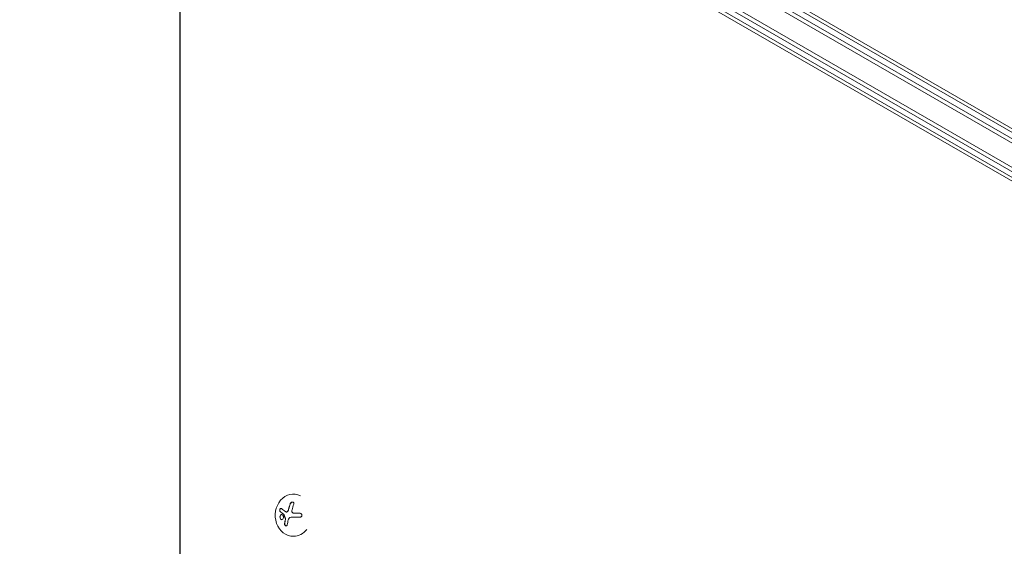
# Model space of a CAD drawing. Units: millimetres. Extents: x -4888 to 8107, y -8474 to 5194.
# Drawn here: x -155 to 498, y 521 to 870 of the extents above; entities that cross this region are included whole.
import ezdxf

# ---------------------------------------------------------------- set-up
doc = ezdxf.new("R2010")
doc.units = ezdxf.units.MM
doc.header["$LTSCALE"] = 20
doc.linetypes.add('HIDDEN', pattern=[9.525, 6.35, -3.175])
doc.layers.add('2d', color=230, linetype='Continuous')
doc.layers.add('EN-Free_Space_Hatch', color=10, linetype='HIDDEN')

msp = doc.modelspace()

# ---------------------------------------------------------------- hatches: boundary and pattern name
at = {"layer": 'EN-Free_Space_Hatch'}
h = msp.add_hatch(dxfattribs=at)
h.set_pattern_fill('ANSI31', color=256, scale=100)
h.set_pattern_definition([(285, (-378.7, -3738.75), (306.681, 82.175), [])])
edge = h.paths.add_edge_path()
edge.add_line((6089.93, -459), (1874.08, -459))
edge.add_arc((1874.08, 541), 1000, 90, 270, ccw=False)
edge.add_line((1874.08, 1541), (6089.93, 1541))
edge.add_arc((6089.93, 541), 1000, -90, 90, ccw=False)
edge = h.paths.add_edge_path()
edge.add_line((-2212.49, -6914.99), (-378.69, -3738.75))
edge.add_line((-378.69, -3738.75), (-2110.74, -2738.75))
edge.add_line((-2110.74, -2738.75), (-3944.54, -5914.99))
edge.add_arc((-3078.52, -6414.99), 1000, 150, 330)

# ---------------------------------------------------------------- linework, layer by layer
at = {"layer": '2d', "lineweight": 0}
for p, q in [((889.94, 565.31), (44.6, 1053.36)), ((45.9, 1055.5), (891.14, 567.5)), ((883.29, 552.98), (37.25, 1041.44)), ((880.61, 551.64), (37.43, 1038.45)), ((92.05, 1032.93), (817.61, 614.03)), ((93, 1034.99), (817.92, 616.45)), ((-48.98, 80.51), (-48.98, 1001.55)), ((-48.85, 1001.55), (-48.85, 80.51)), ((806.38, 588.5), (107.02, 991.69)), ((805.2, 591.79), (111.94, 991.46)), ((26.74, 555.72), (26.65, 555.72)), ((21.73, 543.83), (21.83, 543.82)), ((27.29, 543.01), (27.39, 543.01)), ((26.42, 527.72), (26.21, 527.72))]:
    msp.add_line(p, q, dxfattribs=at)
for centre, major_axis, ratio, start_param, end_param in [((26.43, 541.72), (0.22, 14), 0.86599, -0.379099, 3.159639), ((31.6, 541.76), (-3.2, -18.02), 0.495236, -1.915175, -1.693278), ((31.7, 541.76), (-3.2, -18.02), 0.495236, -1.915175, -1.693278), ((32.35, 542.85), (-18.29, 0), 0.009024, -1.473825, -1.295811), ((32.45, 542.85), (-18.29, 0), 0.009024, -1.472301, -1.295811), ((31.17, 542.17), (-7.61, -16.61), 0.467362, -1.166898, -0.997447), ((31.27, 542.17), (-7.61, -16.61), 0.467362, -1.166898, -0.997447), ((26.43, 541.72), (-0.22, -14), 0.86599, 0.018047, 0.846707)]:
    msp.add_ellipse(centre, major_axis=major_axis, ratio=ratio, start_param=start_param, end_param=end_param, dxfattribs=at)
at = {"layer": '2d', "lineweight": 0, "extrusion": (0, 0, -1)}
msp.add_ellipse((32.35, 540.2), major_axis=(18.27, 0), ratio=0.009024, start_param=-1.993991, end_param=-1.667392, dxfattribs=at)
at = {"layer": '2d', "lineweight": 0}
for points, knots in [([(26.62, 548.94), (26.67, 549.1), (26.71, 549.26), (26.71, 549.42), (26.72, 549.58), (26.69, 549.74), (26.64, 549.88), (26.59, 550.01), (26.51, 550.13), (26.41, 550.23), (26.32, 550.31), (26.21, 550.38), (26.08, 550.42), (25.97, 550.46), (25.84, 550.48), (25.72, 550.47), (25.59, 550.47), (25.46, 550.44), (25.34, 550.4), (25.21, 550.35), (25.08, 550.29), (24.96, 550.21), (24.83, 550.12), (24.71, 550.02), (24.61, 549.9), (24.5, 549.77), (24.41, 549.63), (24.34, 549.48), (24.32, 549.43), (24.3, 549.39), (24.28, 549.34)], [0, 0, 0, 0, 0.120796, 0.120796, 0.120796, 0.242046, 0.242046, 0.242046, 0.356333, 0.356333, 0.356333, 0.459168, 0.459168, 0.459168, 0.553739, 0.553739, 0.553739, 0.646543, 0.646543, 0.646543, 0.743592, 0.743592, 0.743592, 0.848997, 0.848997, 0.848997, 0.964083, 0.964083, 0.964083, 1, 1, 1, 1]), ([(25.82, 550.47), (25.73, 550.47), (25.62, 550.45), (25.35, 550.38), (25.19, 550.3), (24.89, 550.09), (24.75, 549.96), (24.53, 549.66), (24.44, 549.5), (24.38, 549.34)], [0.5518942, 0.5518942, 0.5518942, 0.5518942, 0.625, 0.625, 0.75, 0.75, 0.875, 0.875, 1, 1, 1, 1]), ([(18.44, 546.11), (18.37, 546.18), (18.29, 546.21), (18.2, 546.23), (18.11, 546.24), (18.02, 546.23), (17.93, 546.19), (17.84, 546.16), (17.75, 546.1), (17.67, 546.01), (17.6, 545.94), (17.53, 545.85), (17.47, 545.74), (17.42, 545.64), (17.38, 545.54), (17.34, 545.43), (17.31, 545.32), (17.29, 545.21), (17.28, 545.1), (17.27, 544.99), (17.27, 544.87), (17.29, 544.77), (17.3, 544.66), (17.32, 544.56), (17.36, 544.46), (17.4, 544.36), (17.45, 544.28), (17.51, 544.21), (17.53, 544.19), (17.55, 544.17), (17.56, 544.16)], [0, 0, 0, 0, 0.123267, 0.123267, 0.123267, 0.246944, 0.246944, 0.246944, 0.364412, 0.364412, 0.364412, 0.469764, 0.469764, 0.469764, 0.565076, 0.565076, 0.565076, 0.656937, 0.656937, 0.656937, 0.751946, 0.751946, 0.751946, 0.854928, 0.854928, 0.854928, 0.968152, 0.968152, 0.968152, 1, 1, 1, 1]), ([(18.18, 546.23), (18.13, 546.23), (18.07, 546.21), (17.93, 546.15), (17.83, 546.08), (17.66, 545.9), (17.59, 545.78), (17.46, 545.51), (17.42, 545.36), (17.37, 545.06), (17.37, 544.91), (17.4, 544.64), (17.43, 544.52), (17.53, 544.31), (17.59, 544.22), (17.66, 544.15)], [0.1772498, 0.1772498, 0.1772498, 0.1772498, 0.25, 0.25, 0.375, 0.375, 0.5, 0.5, 0.625, 0.625, 0.75, 0.75, 0.875, 0.875, 1, 1, 1, 1]), ([(17.66, 544.15), (17.75, 544.08), (17.84, 544.01), (17.96, 543.9), (18.03, 543.85), (18.1, 543.78), (18.13, 543.76), (18.15, 543.74), (18.16, 543.73), (18.22, 543.69), (18.29, 543.63), (18.36, 543.57), (18.4, 543.54), (18.42, 543.52), (18.43, 543.52), (18.49, 543.47), (18.56, 543.41), (18.64, 543.35), (18.68, 543.32), (18.7, 543.3), (18.71, 543.29), (18.77, 543.25), (18.84, 543.19), (18.93, 543.12), (18.96, 543.1), (18.99, 543.08), (19, 543.07), (19.06, 543.02), (19.14, 542.96), (19.23, 542.9), (19.26, 542.87), (19.29, 542.85), (19.3, 542.84), (19.36, 542.8), (19.44, 542.74), (19.53, 542.67), (19.57, 542.64), (19.6, 542.63), (19.61, 542.62), (19.73, 542.53), (19.84, 542.45), (19.94, 542.38)], [0, 0, 0, 0, 0.125, 0.125, 0.1875, 0.21875, 0.234375, 0.234375, 0.25, 0.25, 0.3125, 0.34375, 0.359375, 0.359375, 0.375, 0.375, 0.4375, 0.46875, 0.484375, 0.484375, 0.5, 0.5, 0.5625, 0.59375, 0.609375, 0.609375, 0.625, 0.625, 0.6875, 0.71875, 0.734375, 0.734375, 0.75, 0.75, 0.8125, 0.84375, 0.859375, 0.859375, 0.875, 0.875, 1, 1, 1, 1]), ([(22.37, 544.11), (22.29, 544.03), (22.2, 543.97), (22.11, 543.92), (22.01, 543.87), (21.91, 543.84), (21.82, 543.83), (21.72, 543.82), (21.62, 543.83), (21.53, 543.86), (21.47, 543.88), (21.41, 543.91), (21.35, 543.95)], [0, 0, 0, 0, 0.26951, 0.26951, 0.26951, 0.539189, 0.539189, 0.539189, 0.809594, 0.809594, 0.809594, 1, 1, 1, 1]), ([(22.47, 544.11), (22.39, 544.04), (22.31, 543.97), (22.14, 543.88), (22.05, 543.85), (21.92, 543.83), (21.87, 543.82), (21.83, 543.82)], [0, 0, 0, 0, 0.25, 0.25, 0.5, 0.5, 0.6197759, 0.6197759, 0.6197759, 0.6197759]), ([(23.23, 545.54), (23.22, 545.46), (23.2, 545.4), (23.17, 545.3), (23.15, 545.25), (23.13, 545.2), (23.12, 545.17), (23.12, 545.16), (23.08, 545.07), (23.06, 545.01), (23.01, 544.91), (23, 544.88), (22.97, 544.82), (22.95, 544.79), (22.87, 544.64), (22.8, 544.53), (22.68, 544.36), (22.64, 544.31), (22.56, 544.21), (22.51, 544.16), (22.47, 544.11)], [0, 0, 0, 0, 0.125, 0.125, 0.1875, 0.21875, 0.21875, 0.25, 0.25, 0.375, 0.375, 0.4375, 0.4375, 0.5, 0.5, 0.75, 0.75, 0.875, 0.875, 1, 1, 1, 1]), ([(26.26, 543.14), (26.13, 543.17), (26.01, 543.22), (25.9, 543.3), (25.79, 543.37), (25.69, 543.47), (25.62, 543.58), (25.54, 543.69), (25.48, 543.81), (25.44, 543.94), (25.41, 544.05), (25.4, 544.18), (25.4, 544.3)], [0, 0, 0, 0, 0.2593, 0.2593, 0.2593, 0.519012, 0.519012, 0.519012, 0.774897, 0.774897, 0.774897, 1, 1, 1, 1]), ([(30.58, 540.36), (30.76, 540.36), (30.94, 540.39), (31.1, 540.45), (31.27, 540.51), (31.43, 540.6), (31.56, 540.71), (31.69, 540.82), (31.8, 540.95), (31.88, 541.1), (31.95, 541.23), (32, 541.38), (32.02, 541.53), (32.04, 541.66), (32.04, 541.81), (32.01, 541.94), (31.98, 542.07), (31.93, 542.2), (31.86, 542.32), (31.79, 542.44), (31.7, 542.55), (31.59, 542.64), (31.48, 542.74), (31.35, 542.82), (31.21, 542.88), (31.06, 542.95), (30.9, 542.99), (30.73, 543.01), (30.68, 543.01), (30.63, 543.01), (30.58, 543.01)], [0, 0, 0, 0, 0.12144, 0.12144, 0.12144, 0.243283, 0.243283, 0.243283, 0.358856, 0.358856, 0.358856, 0.462986, 0.462986, 0.462986, 0.558085, 0.558085, 0.558085, 0.650496, 0.650496, 0.650496, 0.746429, 0.746429, 0.746429, 0.850305, 0.850305, 0.850305, 0.963913, 0.963913, 0.963913, 1, 1, 1, 1]), ([(19.45, 541.5), (19.24, 541.85), (18.93, 542.06), (18.33, 542.13), (18.03, 541.99), (17.58, 541.44), (17.43, 541.03), (17.4, 540.11), (17.52, 539.64), (17.73, 539.29)], [0.5, 0.5, 0.5, 0.5, 0.625, 0.625, 0.75, 0.75, 0.875, 0.875, 1, 1, 1, 1]), ([(18.6, 542.1), (18.49, 542.09), (18.39, 542.07), (18.15, 541.96), (18.01, 541.85), (17.68, 541.44), (17.53, 541.02), (17.5, 540.12), (17.62, 539.64), (17.83, 539.29)], [0.643396, 0.643396, 0.643396, 0.643396, 0.6875, 0.6875, 0.75, 0.75, 0.875, 0.875, 1, 1, 1, 1]), ([(17.73, 539.29), (17.95, 538.95), (18.25, 538.74), (18.85, 538.67), (19.15, 538.8), (19.6, 539.35), (19.75, 539.77), (19.79, 540.68), (19.67, 541.15), (19.45, 541.5)], [0, 0, 0, 0, 0.125, 0.125, 0.25, 0.25, 0.375, 0.375, 0.5, 0.5, 0.5, 0.5]), ([(17.83, 539.29), (17.86, 539.25), (17.89, 539.21), (17.95, 539.13), (17.98, 539.09), (18.07, 538.99), (18.14, 538.93), (18.35, 538.78), (18.5, 538.72), (18.66, 538.7), (18.67, 538.7), (18.68, 538.7)], [0, 0, 0, 0, 0.015625, 0.015625, 0.03125, 0.03125, 0.0625, 0.0625, 0.125, 0.125, 0.1296473, 0.1296473, 0.1296473, 0.1296473]), ([(19.84, 542.38), (19.86, 542.36), (19.88, 542.34), (19.9, 542.32), (19.91, 542.3), (19.92, 542.28), (19.93, 542.25)], [0, 0, 0, 0, 0.541586, 0.541586, 0.541586, 1, 1, 1, 1]), ([(20.03, 542.25), (20.07, 542.13), (20.12, 542.02), (20.18, 541.84), (20.2, 541.79), (20.24, 541.67), (20.26, 541.62), (20.37, 541.33), (20.46, 541.1), (20.74, 540.41), (20.93, 539.96), (21.14, 539.49)], [0, 0, 0, 0, 0.125, 0.125, 0.1875, 0.1875, 0.25, 0.25, 0.5, 0.5, 1, 1, 1, 1]), ([(20.52, 536.15), (20.5, 536.02), (20.51, 535.89), (20.53, 535.76), (20.55, 535.63), (20.59, 535.49), (20.65, 535.36), (20.7, 535.24), (20.78, 535.12), (20.86, 535.02), (20.94, 534.92), (21.03, 534.84), (21.13, 534.77), (21.22, 534.72), (21.32, 534.67), (21.41, 534.65), (21.5, 534.62), (21.6, 534.62), (21.68, 534.63), (21.77, 534.64), (21.86, 534.67), (21.93, 534.71), (22.01, 534.76), (22.08, 534.83), (22.13, 534.91), (22.19, 535), (22.24, 535.1), (22.27, 535.21), (22.27, 535.24), (22.28, 535.28), (22.28, 535.31)], [0, 0, 0, 0, 0.117688, 0.117688, 0.117688, 0.23572, 0.23572, 0.23572, 0.348983, 0.348983, 0.348983, 0.453941, 0.453941, 0.453941, 0.55245, 0.55245, 0.55245, 0.649106, 0.649106, 0.649106, 0.748614, 0.748614, 0.748614, 0.85433, 0.85433, 0.85433, 0.967387, 0.967387, 0.967387, 1, 1, 1, 1]), ([(20.62, 536.15), (20.6, 536.02), (20.61, 535.87), (20.66, 535.59), (20.7, 535.45), (20.84, 535.18), (20.92, 535.05), (21.12, 534.84), (21.24, 534.76), (21.45, 534.66), (21.55, 534.63), (21.64, 534.62)], [0, 0, 0, 0, 0.125, 0.125, 0.25, 0.25, 0.375, 0.375, 0.5, 0.5, 0.5966594, 0.5966594, 0.5966594, 0.5966594]), ([(21.04, 539.49), (21.06, 539.45), (21.08, 539.39), (21.09, 539.34), (21.1, 539.29), (21.1, 539.23), (21.09, 539.18), (21.09, 539.17), (21.09, 539.15), (21.09, 539.14)], [0, 0, 0, 0, 0.444984, 0.444984, 0.444984, 0.890124, 0.890124, 0.890124, 1, 1, 1, 1])]:
    msp.add_open_spline(points, degree=3, knots=knots, dxfattribs=at)
for points in [[(25.53, 545.3), (25.83, 546.56), (26.19, 547.77), (26.62, 548.94)], [(17.56, 544.16), (18.21, 543.59), (18.97, 542.99), (19.84, 542.38)], [(21.35, 543.95), (20.22, 544.7), (19.24, 545.43), (18.44, 546.11)], [(23.13, 545.54), (23, 545), (22.73, 544.49), (22.37, 544.11)], [(25.4, 544.3), (25.4, 544.64), (25.45, 544.97), (25.53, 545.3)], [(27.38, 543.01), (27, 543.01), (26.63, 543.05), (26.26, 543.14)], [(27.48, 543.01), (27.45, 543.01), (27.42, 543.01), (27.39, 543.01)], [(19.93, 542.25), (20.26, 541.33), (20.63, 540.42), (21.04, 539.49)], [(19.94, 542.38), (19.98, 542.35), (20.01, 542.3), (20.03, 542.25)], [(21.09, 539.14), (21.08, 539.06), (21.06, 538.99), (21.04, 538.91)], [(21.14, 539.49), (21.19, 539.38), (21.21, 539.26), (21.19, 539.14)], [(21.19, 539.14), (21.18, 539.06), (21.16, 538.99), (21.14, 538.91)], [(22.28, 535.31), (22.45, 536.38), (22.68, 537.48), (22.98, 538.61)], [(22.98, 538.61), (23.05, 538.87), (23.15, 539.11), (23.26, 539.34)], [(23.26, 539.34), (23.28, 539.37), (23.3, 539.41), (23.32, 539.44)], [(23.32, 539.44), (23.63, 540), (24.21, 540.35), (24.84, 540.35)]]:
    msp.add_open_spline(points, degree=3, dxfattribs=at)

doc.saveas('drawing.dxf')
